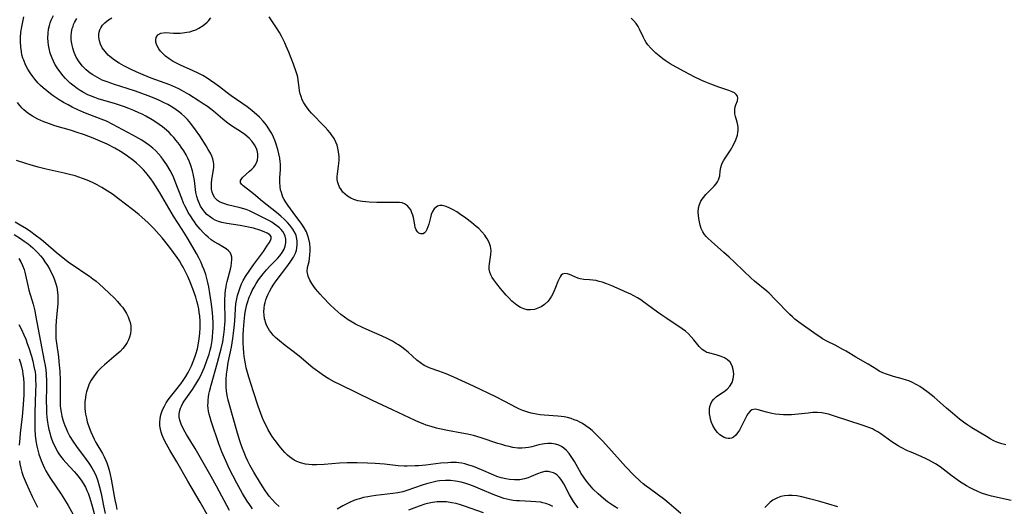
# Model space of a CAD drawing. Units: inches. Extents: x 2135009 to 2140478, y 187261 to 192713.
# Drawn here: x 2135880 to 2136050, y 188157 to 188241 of the extents above; entities that cross this region are included whole.
import ezdxf

# ---------------------------------------------------------------- set-up
doc = ezdxf.new("R2010")
doc.units = ezdxf.units.IN
doc.header["$MEASUREMENT"] = 0
doc.layers.add('c_20_T14S_R21E', color=5, linetype='Continuous')

msp = doc.modelspace()

# ---------------------------------------------------------------- linework, layer by layer
at = {"layer": 'c_20_T14S_R21E'}
for points in [[(2135920.36, 188157.02, 988), (2135919.89, 188157.66, 988), (2135919.44, 188158.32, 988), (2135918.64, 188159.6, 988), (2135917.64, 188161.4, 988), (2135916.95, 188162.72, 988), (2135916.34, 188163.93, 988), (2135915.97, 188164.71, 988), (2135915.51, 188165.74, 988), (2135915.07, 188166.81, 988), (2135914.56, 188168.15, 988), (2135913.27, 188172.03, 988), (2135913.08, 188172.65, 988), (2135912.91, 188173.25, 988), (2135912.8, 188173.75, 988), (2135912.73, 188174.24, 988), (2135912.7, 188174.74, 988), (2135912.71, 188175.25, 988), (2135912.74, 188175.71, 988), (2135912.78, 188176.19, 988), (2135912.86, 188176.67, 988), (2135912.95, 188177.16, 988), (2135913.22, 188178.24, 988), (2135914.36, 188182.14, 988), (2135914.81, 188183.83, 988), (2135914.97, 188184.48, 988), (2135915.23, 188185.65, 988), (2135915.44, 188186.95, 988), (2135915.55, 188187.86, 988), (2135915.61, 188188.78, 988), (2135915.63, 188189.19, 988), (2135915.63, 188189.72, 988), (2135915.58, 188192.24, 988), (2135915.59, 188192.84, 988), (2135915.66, 188193.94, 988), (2135915.72, 188194.53, 988), (2135915.8, 188195.11, 988), (2135915.89, 188195.59, 988), (2135916, 188196.06, 988), (2135916.56, 188198.13, 988), (2135916.69, 188198.68, 988), (2135916.77, 188199.27, 988), (2135916.81, 188199.82, 988), (2135916.78, 188200.24, 988), (2135916.69, 188200.63, 988), (2135916.51, 188200.99, 988), (2135916.25, 188201.31, 988), (2135915.84, 188201.65, 988), (2135915.28, 188202.01, 988), (2135914.49, 188202.44, 988), (2135913.79, 188202.86, 988), (2135913.27, 188203.22, 988), (2135912.75, 188203.64, 988), (2135912.34, 188204.02, 988), (2135911.93, 188204.42, 988), (2135911.35, 188205.05, 988), (2135910.69, 188205.84, 988), (2135910.38, 188206.26, 988), (2135910.08, 188206.68, 988), (2135909.67, 188207.3, 988), (2135909.31, 188207.9, 988), (2135908.98, 188208.52, 988), (2135908.74, 188209.01, 988), (2135908.5, 188209.51, 988), (2135908.18, 188210.28, 988), (2135907.07, 188213.22, 988), (2135906.81, 188213.85, 988), (2135906.52, 188214.47, 988), (2135906.2, 188215.08, 988), (2135905.63, 188216.05, 988), (2135905.07, 188216.87, 988), (2135904.64, 188217.44, 988), (2135904.17, 188217.98, 988), (2135903.72, 188218.45, 988), (2135903.2, 188218.92, 988), (2135902.66, 188219.37, 988), (2135902.1, 188219.79, 988), (2135901.35, 188220.29, 988), (2135900.82, 188220.62, 988), (2135899.81, 188221.18, 988), (2135896.35, 188223.01, 988), (2135895.25, 188223.55, 988), (2135894.34, 188223.93, 988), (2135892.4, 188224.65, 988), (2135891.36, 188225.07, 988), (2135890.32, 188225.52, 988), (2135889.38, 188225.97, 988), (2135888.64, 188226.35, 988), (2135887.88, 188226.77, 988), (2135887.1, 188227.25, 988), (2135886.06, 188227.94, 988), (2135885.61, 188228.27, 988), (2135884.98, 188228.76, 988), (2135884.39, 188229.27, 988), (2135883.92, 188229.71, 988), (2135883.47, 188230.17, 988), (2135882.94, 188230.78, 988), (2135882.57, 188231.26, 988), (2135882.14, 188231.87, 988), (2135881.74, 188232.5, 988), (2135881.35, 188233.25, 988), (2135881.02, 188234.03, 988), (2135880.88, 188234.42, 988), (2135880.73, 188234.97, 988), (2135880.62, 188235.52, 988), (2135880.51, 188236.31, 988), (2135880.46, 188237.27, 988), (2135880.47, 188237.9, 988), (2135880.55, 188238.85, 988), (2135880.68, 188239.79, 988), (2135880.85, 188240.64, 988), (2135881.06, 188241.48, 988)], [(2135924.96, 188157.38, 990), (2135924.3, 188157.99, 990), (2135923.75, 188158.57, 990), (2135923.23, 188159.19, 990), (2135922.94, 188159.55, 990), (2135922.52, 188160.13, 990), (2135922.1, 188160.76, 990), (2135921.7, 188161.4, 990), (2135920.58, 188163.3, 990), (2135919.91, 188164.51, 990), (2135919.56, 188165.2, 990), (2135919.21, 188165.95, 990), (2135918.92, 188166.65, 990), (2135918.65, 188167.35, 990), (2135918.37, 188168.16, 990), (2135918.14, 188168.85, 990), (2135917.68, 188170.38, 990), (2135916.4, 188174.85, 990), (2135916.19, 188175.66, 990), (2135916.02, 188176.47, 990), (2135915.91, 188177.21, 990), (2135915.84, 188177.97, 990), (2135915.82, 188178.59, 990), (2135915.82, 188179.21, 990), (2135915.89, 188180.13, 990), (2135915.97, 188180.79, 990), (2135916.19, 188182.1, 990), (2135916.73, 188184.77, 990), (2135916.97, 188186.22, 990), (2135917.09, 188187.16, 990), (2135917.2, 188188.14, 990), (2135917.29, 188189.2, 990), (2135917.43, 188191.37, 990), (2135917.51, 188192.18, 990), (2135917.64, 188193.04, 990), (2135917.77, 188193.61, 990), (2135917.92, 188194.17, 990), (2135918.22, 188195.03, 990), (2135918.48, 188195.62, 990), (2135918.77, 188196.19, 990), (2135919.17, 188196.87, 990), (2135919.88, 188197.96, 990), (2135920.55, 188198.92, 990), (2135922.25, 188201.21, 990), (2135922.84, 188202.08, 990), (2135923.22, 188202.68, 990), (2135923.43, 188203.07, 990), (2135923.55, 188203.41, 990), (2135923.54, 188203.74, 990), (2135923.32, 188204.06, 990), (2135922.9, 188204.33, 990), (2135922.35, 188204.58, 990), (2135921.64, 188204.83, 990), (2135920.51, 188205.17, 990), (2135919.4, 188205.44, 990), (2135918.23, 188205.65, 990), (2135915.95, 188206, 990), (2135915.08, 188206.18, 990), (2135914.49, 188206.35, 990), (2135913.93, 188206.58, 990), (2135913.52, 188206.8, 990), (2135913.13, 188207.06, 990), (2135912.53, 188207.57, 990), (2135912.16, 188207.96, 990), (2135911.83, 188208.38, 990), (2135911.43, 188209, 990), (2135911.1, 188209.66, 990), (2135910.94, 188210.08, 990), (2135910.77, 188210.64, 990), (2135910.63, 188211.32, 990), (2135910.36, 188213.38, 990), (2135910.23, 188214.23, 990), (2135910.05, 188215.07, 990), (2135909.78, 188215.97, 990), (2135909.53, 188216.59, 990), (2135909.24, 188217.19, 990), (2135908.93, 188217.79, 990), (2135908.53, 188218.46, 990), (2135908.11, 188219.11, 990), (2135907.78, 188219.58, 990), (2135907.25, 188220.28, 990), (2135906.85, 188220.74, 990), (2135906.44, 188221.18, 990), (2135906.01, 188221.61, 990), (2135905.55, 188222.03, 990), (2135904.89, 188222.58, 990), (2135904.31, 188223.02, 990), (2135903.73, 188223.42, 990), (2135903.13, 188223.8, 990), (2135902.04, 188224.41, 990), (2135901.38, 188224.75, 990), (2135900.79, 188225.03, 990), (2135899.94, 188225.41, 990), (2135899.08, 188225.75, 990), (2135898.34, 188226.03, 990), (2135896.8, 188226.53, 990), (2135893.81, 188227.42, 990), (2135893.24, 188227.61, 990), (2135892.49, 188227.9, 990), (2135892.02, 188228.11, 990), (2135891.28, 188228.49, 990), (2135890.73, 188228.82, 990), (2135890.21, 188229.17, 990), (2135889.44, 188229.75, 990), (2135889, 188230.11, 990), (2135888.59, 188230.5, 990), (2135888.19, 188230.91, 990), (2135887.81, 188231.34, 990), (2135887.22, 188232.09, 990), (2135886.79, 188232.73, 990), (2135886.39, 188233.39, 990), (2135886.13, 188233.88, 990), (2135885.91, 188234.37, 990), (2135885.58, 188235.26, 990), (2135885.38, 188236.04, 990), (2135885.28, 188236.61, 990), (2135885.21, 188237.19, 990), (2135885.18, 188237.85, 990), (2135885.21, 188238.69, 990), (2135885.29, 188239.35, 990), (2135885.43, 188239.99, 990), (2135885.58, 188240.47, 990), (2135885.76, 188240.94, 990), (2135886.15, 188241.7, 990)], [(2135976.35, 188157.14, 992), (2135975.91, 188157.7, 992), (2135975.51, 188158.28, 992), (2135975.16, 188158.83, 992), (2135974.84, 188159.39, 992), (2135973.86, 188161.28, 992), (2135973.56, 188161.77, 992), (2135973.37, 188162.06, 992), (2135973.06, 188162.44, 992), (2135972.72, 188162.77, 992), (2135972.41, 188162.99, 992), (2135972.08, 188163.17, 992), (2135971.65, 188163.31, 992), (2135971.21, 188163.39, 992), (2135970.58, 188163.38, 992), (2135969.96, 188163.25, 992), (2135969.34, 188163.02, 992), (2135968.23, 188162.54, 992), (2135967.71, 188162.33, 992), (2135967.13, 188162.15, 992), (2135966.32, 188162, 992), (2135965.85, 188161.95, 992), (2135965.38, 188161.95, 992), (2135964.51, 188162.01, 992), (2135963.89, 188162.12, 992), (2135963.12, 188162.32, 992), (2135962.35, 188162.57, 992), (2135961.85, 188162.76, 992), (2135959.72, 188163.69, 992), (2135959.04, 188163.98, 992), (2135958.36, 188164.24, 992), (2135957.39, 188164.55, 992), (2135956.84, 188164.7, 992), (2135956.32, 188164.81, 992), (2135955.8, 188164.89, 992), (2135955.4, 188164.93, 992), (2135954.98, 188164.95, 992), (2135954.46, 188164.95, 992), (2135953.92, 188164.92, 992), (2135952.74, 188164.82, 992), (2135950.15, 188164.52, 992), (2135948.88, 188164.39, 992), (2135948.33, 188164.35, 992), (2135946.96, 188164.31, 992), (2135946.43, 188164.31, 992), (2135945.38, 188164.38, 992), (2135943.02, 188164.64, 992), (2135941.43, 188164.77, 992), (2135940.12, 188164.84, 992), (2135938.35, 188164.91, 992), (2135937.51, 188164.92, 992), (2135936.61, 188164.89, 992), (2135935.29, 188164.81, 992), (2135932.66, 188164.6, 992), (2135931.37, 188164.54, 992), (2135930.62, 188164.55, 992), (2135930.04, 188164.59, 992), (2135929.47, 188164.67, 992), (2135928.61, 188164.87, 992), (2135927.97, 188165.12, 992), (2135927.52, 188165.36, 992), (2135927.1, 188165.63, 992), (2135926.73, 188165.91, 992), (2135926.37, 188166.21, 992), (2135925.93, 188166.64, 992), (2135925.51, 188167.1, 992), (2135924.98, 188167.75, 992), (2135924.25, 188168.74, 992), (2135923.76, 188169.44, 992), (2135923.4, 188170.01, 992), (2135923.05, 188170.58, 992), (2135922.73, 188171.17, 992), (2135922.32, 188172.03, 992), (2135922.02, 188172.76, 992), (2135921.34, 188174.63, 992), (2135920.52, 188177.09, 992), (2135919.74, 188179.59, 992), (2135919.29, 188181.22, 992), (2135919.14, 188181.87, 992), (2135919.01, 188182.52, 992), (2135918.91, 188183.22, 992), (2135918.85, 188183.79, 992), (2135918.79, 188184.62, 992), (2135918.75, 188185.45, 992), (2135918.76, 188186.82, 992), (2135918.8, 188187.78, 992), (2135918.91, 188189.18, 992), (2135919.05, 188190.32, 992), (2135919.16, 188191.03, 992), (2135919.39, 188192.1, 992), (2135919.49, 188192.45, 992), (2135919.8, 188193.36, 992), (2135920.04, 188193.93, 992), (2135920.31, 188194.49, 992), (2135920.62, 188195.06, 992), (2135921, 188195.7, 992), (2135921.41, 188196.32, 992), (2135921.79, 188196.86, 992), (2135922.19, 188197.38, 992), (2135922.73, 188198.02, 992), (2135923.35, 188198.68, 992), (2135924.62, 188199.96, 992), (2135925.03, 188200.42, 992), (2135925.46, 188200.99, 992), (2135925.79, 188201.59, 992), (2135925.98, 188202.13, 992), (2135926.08, 188202.68, 992), (2135926.08, 188203.31, 992), (2135925.96, 188203.85, 992), (2135925.79, 188204.25, 992), (2135925.55, 188204.62, 992), (2135925.28, 188204.95, 992), (2135924.97, 188205.26, 992), (2135924.56, 188205.59, 992), (2135924.12, 188205.91, 992), (2135923.65, 188206.2, 992), (2135923.16, 188206.49, 992), (2135921.8, 188207.22, 992), (2135920.43, 188207.89, 992), (2135919.84, 188208.15, 992), (2135919.24, 188208.38, 992), (2135918.25, 188208.68, 992), (2135916.08, 188209.21, 992), (2135915.62, 188209.35, 992), (2135915.07, 188209.55, 992), (2135914.67, 188209.74, 992), (2135914.31, 188209.97, 992), (2135913.88, 188210.4, 992), (2135913.63, 188210.8, 992), (2135913.42, 188211.36, 992), (2135913.32, 188211.9, 992), (2135913.29, 188212.46, 992), (2135913.31, 188213.05, 992), (2135913.43, 188213.89, 992), (2135913.66, 188215.19, 992), (2135913.72, 188215.66, 992), (2135913.72, 188216.13, 992), (2135913.66, 188216.61, 992), (2135913.53, 188217.09, 992), (2135913.34, 188217.58, 992), (2135913.11, 188218.06, 992), (2135912.74, 188218.73, 992), (2135912.37, 188219.36, 992), (2135911.29, 188221.08, 992), (2135910.58, 188222.11, 992), (2135909.78, 188223.15, 992), (2135909.16, 188223.85, 992), (2135908.66, 188224.36, 992), (2135908.12, 188224.85, 992), (2135907.62, 188225.25, 992), (2135907.24, 188225.53, 992), (2135906.63, 188225.93, 992), (2135905.78, 188226.43, 992), (2135905.08, 188226.79, 992), (2135904.37, 188227.13, 992), (2135903.71, 188227.41, 992), (2135902.41, 188227.93, 992), (2135900.25, 188228.71, 992), (2135898.79, 188229.21, 992), (2135896.63, 188229.87, 992), (2135895.37, 188230.3, 992), (2135894.53, 188230.64, 992), (2135893.68, 188231.06, 992), (2135892.89, 188231.54, 992), (2135892.47, 188231.83, 992), (2135891.77, 188232.41, 992), (2135891.13, 188233.04, 992), (2135890.55, 188233.74, 992), (2135890.02, 188234.58, 992), (2135889.68, 188235.35, 992), (2135889.44, 188236.11, 992), (2135889.28, 188236.9, 992), (2135889.21, 188237.56, 992), (2135889.21, 188238.2, 992), (2135889.26, 188238.84, 992), (2135889.38, 188239.46, 992), (2135889.5, 188239.86, 992), (2135889.61, 188240.16, 992), (2135889.78, 188240.54, 992), (2135890.16, 188241.18, 992)], [(2135983.13, 188157.03, 994), (2135982.43, 188157.48, 994), (2135981.39, 188158.22, 994), (2135980.68, 188158.78, 994), (2135979.76, 188159.57, 994), (2135978.93, 188160.39, 994), (2135978.31, 188161.06, 994), (2135977.74, 188161.76, 994), (2135977.22, 188162.48, 994), (2135976.83, 188163.08, 994), (2135975.68, 188165.11, 994), (2135975.15, 188165.99, 994), (2135974.76, 188166.52, 994), (2135974.34, 188167, 994), (2135973.88, 188167.42, 994), (2135973.44, 188167.72, 994), (2135972.99, 188167.94, 994), (2135972.42, 188168.11, 994), (2135971.77, 188168.2, 994), (2135971.09, 188168.2, 994), (2135970.55, 188168.16, 994), (2135970.18, 188168.1, 994), (2135969.57, 188167.97, 994), (2135968.37, 188167.66, 994), (2135967.82, 188167.54, 994), (2135967.27, 188167.45, 994), (2135966.62, 188167.41, 994), (2135965.95, 188167.44, 994), (2135965.12, 188167.55, 994), (2135964.46, 188167.68, 994), (2135963.87, 188167.83, 994), (2135963.2, 188168.02, 994), (2135962.52, 188168.23, 994), (2135959.63, 188169.19, 994), (2135958.33, 188169.57, 994), (2135957.29, 188169.82, 994), (2135956.34, 188170.01, 994), (2135953.89, 188170.45, 994), (2135952.48, 188170.74, 994), (2135951.96, 188170.87, 994), (2135951.09, 188171.11, 994), (2135950.23, 188171.39, 994), (2135949.68, 188171.59, 994), (2135948.92, 188171.9, 994), (2135948.3, 188172.17, 994), (2135944.41, 188174.01, 994), (2135940.98, 188175.57, 994), (2135935.48, 188178.27, 994), (2135934.4, 188178.83, 994), (2135933.47, 188179.34, 994), (2135932.9, 188179.68, 994), (2135932.35, 188180.04, 994), (2135931.5, 188180.64, 994), (2135930.75, 188181.23, 994), (2135928.39, 188183.21, 994), (2135927.36, 188184.01, 994), (2135925.97, 188185.04, 994), (2135924.97, 188185.82, 994), (2135924.28, 188186.44, 994), (2135923.89, 188186.84, 994), (2135923.54, 188187.26, 994), (2135923.27, 188187.62, 994), (2135923.03, 188188.01, 994), (2135922.78, 188188.52, 994), (2135922.59, 188189.05, 994), (2135922.51, 188189.34, 994), (2135922.44, 188189.63, 994), (2135922.35, 188190.24, 994), (2135922.32, 188190.85, 994), (2135922.34, 188191.46, 994), (2135922.42, 188192.01, 994), (2135922.52, 188192.43, 994), (2135922.66, 188192.9, 994), (2135922.83, 188193.36, 994), (2135923.04, 188193.85, 994), (2135923.29, 188194.34, 994), (2135923.64, 188194.97, 994), (2135924.03, 188195.58, 994), (2135924.44, 188196.17, 994), (2135926.43, 188198.81, 994), (2135926.94, 188199.52, 994), (2135927.37, 188200.22, 994), (2135927.72, 188200.93, 994), (2135927.9, 188201.44, 994), (2135927.97, 188201.75, 994), (2135928.05, 188202.38, 994), (2135928.03, 188203.01, 994), (2135927.92, 188203.63, 994), (2135927.84, 188203.92, 994), (2135927.68, 188204.31, 994), (2135927.29, 188205.02, 994), (2135926.79, 188205.7, 994), (2135926.35, 188206.18, 994), (2135925.88, 188206.66, 994), (2135925.22, 188207.26, 994), (2135924.48, 188207.88, 994), (2135922.07, 188209.8, 994), (2135920.54, 188211.07, 994), (2135920.01, 188211.5, 994), (2135918.76, 188212.45, 994), (2135918.49, 188212.7, 994), (2135918.28, 188213.01, 994), (2135918.28, 188213.4, 994), (2135918.61, 188213.87, 994), (2135919.86, 188214.97, 994), (2135920.22, 188215.32, 994), (2135920.56, 188215.7, 994), (2135920.85, 188216.1, 994), (2135921.11, 188216.59, 994), (2135921.21, 188216.9, 994), (2135921.29, 188217.43, 994), (2135921.27, 188217.97, 994), (2135921.15, 188218.51, 994), (2135921.03, 188218.86, 994), (2135920.72, 188219.48, 994), (2135920.3, 188220.07, 994), (2135919.77, 188220.66, 994), (2135919.06, 188221.28, 994), (2135918.3, 188221.8, 994), (2135916.92, 188222.66, 994), (2135916.33, 188223.08, 994), (2135915.89, 188223.42, 994), (2135915.24, 188223.94, 994), (2135913.62, 188225.31, 994), (2135912.6, 188226.07, 994), (2135911.89, 188226.56, 994), (2135911.19, 188227.02, 994), (2135909.38, 188228.15, 994), (2135908.21, 188228.84, 994), (2135907.7, 188229.11, 994), (2135907.19, 188229.36, 994), (2135906.68, 188229.58, 994), (2135906.17, 188229.79, 994), (2135902.93, 188230.98, 994), (2135901.58, 188231.53, 994), (2135900.38, 188232.05, 994), (2135899.51, 188232.46, 994), (2135898.25, 188233.08, 994), (2135897.44, 188233.53, 994), (2135896.64, 188234.03, 994), (2135895.82, 188234.67, 994), (2135895.56, 188234.91, 994), (2135895, 188235.53, 994), (2135894.53, 188236.19, 994), (2135894.23, 188236.77, 994), (2135894.03, 188237.35, 994), (2135893.94, 188237.99, 994), (2135893.95, 188238.43, 994), (2135894.02, 188238.86, 994), (2135894.13, 188239.25, 994), (2135894.3, 188239.62, 994), (2135894.59, 188240.06, 994), (2135894.97, 188240.47, 994), (2135895.62, 188240.99, 994), (2135896.15, 188241.31, 994)], [(2135993.97, 188156.19, 996), (2135991.95, 188157.92, 996), (2135991.22, 188158.51, 996), (2135988.57, 188160.46, 996), (2135988.04, 188160.88, 996), (2135987.52, 188161.31, 996), (2135987, 188161.77, 996), (2135985.97, 188162.74, 996), (2135984.48, 188164.25, 996), (2135983.54, 188165.27, 996), (2135980.57, 188168.6, 996), (2135979.77, 188169.44, 996), (2135979.33, 188169.88, 996), (2135978.72, 188170.44, 996), (2135978.2, 188170.86, 996), (2135977.64, 188171.27, 996), (2135977.06, 188171.63, 996), (2135976.64, 188171.87, 996), (2135976.19, 188172.08, 996), (2135975.66, 188172.3, 996), (2135975.1, 188172.49, 996), (2135974.48, 188172.65, 996), (2135973.93, 188172.77, 996), (2135973.38, 188172.85, 996), (2135972.86, 188172.92, 996), (2135970.47, 188173.1, 996), (2135969.82, 188173.16, 996), (2135969.17, 188173.24, 996), (2135968.25, 188173.42, 996), (2135967.65, 188173.58, 996), (2135966.81, 188173.88, 996), (2135966.24, 188174.13, 996), (2135965.67, 188174.4, 996), (2135963.71, 188175.45, 996), (2135962.18, 188176.21, 996), (2135958.31, 188178.05, 996), (2135954.94, 188179.6, 996), (2135953.64, 188180.17, 996), (2135953, 188180.43, 996), (2135952.39, 188180.66, 996), (2135950.91, 188181.17, 996), (2135950.27, 188181.43, 996), (2135949.88, 188181.63, 996), (2135949.22, 188182.05, 996), (2135948.59, 188182.55, 996), (2135947.09, 188183.9, 996), (2135946.56, 188184.34, 996), (2135946.01, 188184.77, 996), (2135945.43, 188185.16, 996), (2135944.93, 188185.47, 996), (2135944.41, 188185.77, 996), (2135943.52, 188186.22, 996), (2135942.65, 188186.62, 996), (2135940.38, 188187.61, 996), (2135939.28, 188188.12, 996), (2135938.05, 188188.73, 996), (2135937.5, 188189.04, 996), (2135936.79, 188189.47, 996), (2135936.14, 188189.91, 996), (2135935.51, 188190.38, 996), (2135935, 188190.81, 996), (2135934.5, 188191.26, 996), (2135933.62, 188192.11, 996), (2135932.5, 188193.27, 996), (2135931.97, 188193.85, 996), (2135931.2, 188194.77, 996), (2135930.91, 188195.16, 996), (2135930.53, 188195.72, 996), (2135930.21, 188196.28, 996), (2135929.92, 188196.97, 996), (2135929.77, 188197.78, 996), (2135929.82, 188198.42, 996), (2135930.07, 188199.46, 996), (2135930.16, 188200.01, 996), (2135930.23, 188200.59, 996), (2135930.27, 188201.33, 996), (2135930.27, 188201.77, 996), (2135930.2, 188202.54, 996), (2135930.06, 188203.3, 996), (2135929.89, 188203.89, 996), (2135929.61, 188204.58, 996), (2135929.26, 188205.24, 996), (2135928.83, 188205.89, 996), (2135927.35, 188207.87, 996), (2135926.41, 188209.16, 996), (2135925.98, 188209.82, 996), (2135925.8, 188210.12, 996), (2135925.59, 188210.54, 996), (2135925.31, 188211.31, 996), (2135925.19, 188211.79, 996), (2135925.11, 188212.28, 996), (2135925.04, 188213.12, 996), (2135925.06, 188213.88, 996), (2135925.15, 188215.19, 996), (2135925.16, 188215.84, 996), (2135925.15, 188216.24, 996), (2135925.13, 188216.59, 996), (2135925.04, 188217.23, 996), (2135924.9, 188217.95, 996), (2135924.72, 188218.68, 996), (2135924.42, 188219.65, 996), (2135924.25, 188220.12, 996), (2135923.95, 188220.85, 996), (2135923.66, 188221.43, 996), (2135923.35, 188221.99, 996), (2135922.88, 188222.71, 996), (2135922.54, 188223.17, 996), (2135922.17, 188223.6, 996), (2135921.54, 188224.26, 996), (2135921.08, 188224.68, 996), (2135920.61, 188225.08, 996), (2135919.94, 188225.62, 996), (2135919.41, 188226.01, 996), (2135916.68, 188227.93, 996), (2135915.97, 188228.46, 996), (2135914.66, 188229.49, 996), (2135913.9, 188230.05, 996), (2135913.13, 188230.58, 996), (2135912.54, 188230.96, 996), (2135911.79, 188231.39, 996), (2135911.02, 188231.79, 996), (2135910.18, 188232.19, 996), (2135907.98, 188233.17, 996), (2135907.38, 188233.46, 996), (2135906.69, 188233.83, 996), (2135906.02, 188234.25, 996), (2135905.42, 188234.71, 996), (2135905.03, 188235.08, 996), (2135904.55, 188235.62, 996), (2135904.26, 188235.99, 996), (2135904.03, 188236.37, 996), (2135903.84, 188236.77, 996), (2135903.73, 188237.15, 996), (2135903.72, 188237.57, 996), (2135903.81, 188237.95, 996), (2135904.09, 188238.39, 996), (2135904.62, 188238.71, 996), (2135905.44, 188238.81, 996), (2135906.77, 188238.71, 996), (2135907.41, 188238.69, 996), (2135907.89, 188238.7, 996), (2135908.38, 188238.73, 996), (2135909.07, 188238.83, 996), (2135909.56, 188238.93, 996), (2135910.04, 188239.07, 996), (2135910.59, 188239.28, 996), (2135911.12, 188239.54, 996), (2135911.87, 188240.02, 996), (2135912.54, 188240.6, 996), (2135912.77, 188240.83, 996), (2135913.19, 188241.33, 996)], [(2135999.09, 188172.38, 998), (2135998.99, 188172.81, 998), (2135998.92, 188173.28, 998), (2135998.89, 188173.73, 998), (2135998.91, 188174.17, 998), (2135998.98, 188174.59, 998), (2135999.11, 188175.04, 998), (2135999.31, 188175.45, 998), (2135999.64, 188175.85, 998), (2136000.06, 188176.2, 998), (2136000.64, 188176.62, 998), (2136001.42, 188177.15, 998), (2136001.94, 188177.55, 998), (2136002.42, 188178.05, 998), (2136002.8, 188178.7, 998), (2136002.99, 188179.33, 998), (2136003.08, 188180.13, 998), (2136003, 188180.95, 998), (2136002.81, 188181.58, 998), (2136002.46, 188182.18, 998), (2136002.01, 188182.6, 998), (2136001.49, 188182.91, 998), (2136000.92, 188183.16, 998), (2136000.55, 188183.29, 998), (2136000.04, 188183.44, 998), (2135998.75, 188183.77, 998), (2135998.46, 188183.87, 998), (2135998.09, 188184.06, 998), (2135997.67, 188184.37, 998), (2135997.15, 188184.89, 998), (2135996.21, 188186.04, 998), (2135995.77, 188186.55, 998), (2135995.27, 188187.04, 998), (2135994.75, 188187.49, 998), (2135994.18, 188187.92, 998), (2135991.56, 188189.66, 998), (2135990.73, 188190.23, 998), (2135989.97, 188190.78, 998), (2135988.27, 188192.05, 998), (2135987.63, 188192.5, 998), (2135987.08, 188192.86, 998), (2135986.51, 188193.21, 998), (2135985.89, 188193.56, 998), (2135985.26, 188193.89, 998), (2135984.81, 188194.1, 998), (2135983.53, 188194.66, 998), (2135982.1, 188195.27, 998), (2135981.27, 188195.61, 998), (2135980.45, 188195.9, 998), (2135979.94, 188196.06, 998), (2135979.43, 188196.18, 998), (2135978.84, 188196.28, 998), (2135978.27, 188196.33, 998), (2135977.29, 188196.39, 998), (2135976.68, 188196.47, 998), (2135976.29, 188196.59, 998), (2135975.76, 188196.83, 998), (2135975.25, 188197.08, 998), (2135974.86, 188197.25, 998), (2135974.48, 188197.36, 998), (2135974.01, 188197.4, 998), (2135973.65, 188197.3, 998), (2135973.41, 188197.11, 998), (2135973.23, 188196.86, 998), (2135973.04, 188196.49, 998), (2135972.85, 188196.06, 998), (2135972.45, 188195, 998), (2135972.15, 188194.3, 998), (2135971.95, 188193.9, 998), (2135971.74, 188193.51, 998), (2135971.44, 188193.05, 998), (2135971.1, 188192.61, 998), (2135970.57, 188192.09, 998), (2135969.98, 188191.69, 998), (2135969.42, 188191.43, 998), (2135968.82, 188191.25, 998), (2135968.14, 188191.16, 998), (2135967.56, 188191.19, 998), (2135966.99, 188191.33, 998), (2135966.44, 188191.56, 998), (2135965.81, 188191.95, 998), (2135965.21, 188192.43, 998), (2135964.94, 188192.68, 998), (2135964.38, 188193.26, 998), (2135963.98, 188193.71, 998), (2135962.99, 188194.86, 998), (2135962.35, 188195.65, 998), (2135961.84, 188196.31, 998), (2135961.54, 188196.75, 998), (2135961.31, 188197.19, 998), (2135961.13, 188197.66, 998), (2135961.04, 188198.15, 998), (2135961.02, 188198.62, 998), (2135961.06, 188199.08, 998), (2135961.34, 188200.68, 998), (2135961.35, 188201.35, 998), (2135961.24, 188202.05, 998), (2135961.02, 188202.71, 998), (2135960.69, 188203.36, 998), (2135960.48, 188203.69, 998), (2135960.27, 188203.99, 998), (2135959.78, 188204.57, 998), (2135959.23, 188205.12, 998), (2135958.82, 188205.48, 998), (2135957.97, 188206.16, 998), (2135957.01, 188206.89, 998), (2135955.94, 188207.66, 998), (2135955.45, 188207.98, 998), (2135954.85, 188208.33, 998), (2135954.26, 188208.64, 998), (2135953.66, 188208.92, 998), (2135952.97, 188209.1, 998), (2135952.54, 188209.1, 998), (2135952.16, 188208.99, 998), (2135951.91, 188208.83, 998), (2135951.6, 188208.52, 998), (2135951.31, 188208.06, 998), (2135951.08, 188207.52, 998), (2135950.93, 188207.03, 998), (2135950.65, 188205.91, 998), (2135950.51, 188205.41, 998), (2135950.34, 188204.96, 998), (2135950.15, 188204.63, 998), (2135949.93, 188204.38, 998), (2135949.68, 188204.23, 998), (2135949.3, 188204.2, 998), (2135948.97, 188204.33, 998), (2135948.69, 188204.57, 998), (2135948.47, 188204.91, 998), (2135948.33, 188205.31, 998), (2135948.23, 188205.76, 998), (2135948.01, 188207.03, 998), (2135947.9, 188207.44, 998), (2135947.76, 188207.84, 998), (2135947.54, 188208.33, 998), (2135947.28, 188208.71, 998), (2135946.98, 188209.04, 998), (2135946.5, 188209.36, 998), (2135946.1, 188209.53, 998), (2135945.64, 188209.61, 998), (2135945.28, 188209.63, 998), (2135943.23, 188209.58, 998), (2135941.7, 188209.6, 998), (2135940.43, 188209.67, 998), (2135939.28, 188209.77, 998), (2135938.47, 188209.9, 998), (2135937.75, 188210.11, 998), (2135937.27, 188210.32, 998), (2135936.67, 188210.69, 998), (2135936.27, 188211.03, 998), (2135935.9, 188211.4, 998), (2135935.58, 188211.81, 998), (2135935.31, 188212.24, 998), (2135935.05, 188212.85, 998), (2135934.97, 188213.22, 998), (2135934.92, 188213.61, 998), (2135934.92, 188214.07, 998), (2135934.95, 188214.53, 998), (2135935.14, 188215.83, 998), (2135935.19, 188216.29, 998), (2135935.23, 188216.89, 998), (2135935.22, 188217.5, 998), (2135935.15, 188218.3, 998), (2135935.03, 188218.91, 998), (2135934.89, 188219.43, 998), (2135934.7, 188219.94, 998), (2135934.36, 188220.6, 998), (2135933.94, 188221.24, 998), (2135933.69, 188221.56, 998), (2135933.28, 188222.05, 998), (2135932.82, 188222.56, 998), (2135932.34, 188223.06, 998), (2135930.87, 188224.52, 998), (2135930.47, 188224.95, 998), (2135930.1, 188225.38, 998), (2135929.61, 188226.03, 998), (2135929.17, 188226.72, 998), (2135928.91, 188227.26, 998), (2135928.69, 188227.82, 998), (2135928.55, 188228.26, 998), (2135928.44, 188228.8, 998), (2135928.36, 188229.33, 998), (2135928.2, 188230.64, 998), (2135928.12, 188231.11, 998), (2135928.03, 188231.52, 998), (2135927.86, 188232.07, 998), (2135927.4, 188233.35, 998), (2135926.58, 188235.45, 998), (2135926.16, 188236.48, 998), (2135925.91, 188237.02, 998), (2135925.63, 188237.6, 998), (2135925.31, 188238.2, 998), (2135924.97, 188238.79, 998), (2135924.58, 188239.43, 998), (2135923.24, 188241.52, 998)], [(2136049.86, 188167.96, 1000), (2136049.15, 188168.15, 1000), (2136048.64, 188168.33, 1000), (2136048.3, 188168.46, 1000), (2136047.8, 188168.69, 1000), (2136047.16, 188169.03, 1000), (2136046.53, 188169.4, 1000), (2136044.01, 188170.93, 1000), (2136043.29, 188171.39, 1000), (2136042.59, 188171.87, 1000), (2136041.89, 188172.4, 1000), (2136040.67, 188173.4, 1000), (2136039.63, 188174.29, 1000), (2136038.03, 188175.74, 1000), (2136037.52, 188176.15, 1000), (2136036.47, 188176.97, 1000), (2136035.62, 188177.6, 1000), (2136035.07, 188177.98, 1000), (2136034.68, 188178.22, 1000), (2136034.44, 188178.37, 1000), (2136033.82, 188178.69, 1000), (2136033.19, 188178.96, 1000), (2136032.76, 188179.1, 1000), (2136032.03, 188179.32, 1000), (2136030.54, 188179.71, 1000), (2136030.01, 188179.87, 1000), (2136029.34, 188180.1, 1000), (2136028.68, 188180.36, 1000), (2136028.06, 188180.66, 1000), (2136027.64, 188180.9, 1000), (2136026.2, 188181.86, 1000), (2136024.07, 188183.04, 1000), (2136022.37, 188184.07, 1000), (2136021.83, 188184.38, 1000), (2136020.51, 188185.08, 1000), (2136019.19, 188185.74, 1000), (2136018.35, 188186.2, 1000), (2136017.85, 188186.52, 1000), (2136017.23, 188186.94, 1000), (2136014.24, 188189.07, 1000), (2136013.57, 188189.59, 1000), (2136013.17, 188189.94, 1000), (2136012.72, 188190.37, 1000), (2136010.21, 188192.97, 1000), (2136009.15, 188194.02, 1000), (2136008.74, 188194.38, 1000), (2136006.62, 188196.1, 1000), (2136005.99, 188196.66, 1000), (2136004.78, 188197.79, 1000), (2136003.14, 188199.39, 1000), (2136002.29, 188200.19, 1000), (2136001.39, 188201.02, 1000), (2135999.23, 188202.9, 1000), (2135998.62, 188203.47, 1000), (2135998.32, 188203.79, 1000), (2135998.05, 188204.12, 1000), (2135997.74, 188204.59, 1000), (2135997.47, 188205.14, 1000), (2135997.29, 188205.7, 1000), (2135997.17, 188206.28, 1000), (2135997.09, 188206.85, 1000), (2135996.98, 188207.97, 1000), (2135997.01, 188208.67, 1000), (2135997.16, 188209.26, 1000), (2135997.43, 188209.84, 1000), (2135997.63, 188210.18, 1000), (2135997.85, 188210.48, 1000), (2135998.3, 188211, 1000), (2135999.7, 188212.4, 1000), (2136000.05, 188212.8, 1000), (2136000.28, 188213.13, 1000), (2136000.45, 188213.47, 1000), (2136000.58, 188213.83, 1000), (2136000.66, 188214.2, 1000), (2136000.75, 188215, 1000), (2136000.83, 188215.59, 1000), (2136000.94, 188215.99, 1000), (2136001.09, 188216.37, 1000), (2136001.29, 188216.74, 1000), (2136001.57, 188217.19, 1000), (2136002.08, 188217.92, 1000), (2136002.52, 188218.59, 1000), (2136003.04, 188219.49, 1000), (2136003.45, 188220.37, 1000), (2136003.71, 188221.15, 1000), (2136003.8, 188221.6, 1000), (2136003.84, 188222.05, 1000), (2136003.83, 188222.48, 1000), (2136003.78, 188222.89, 1000), (2136003.68, 188223.38, 1000), (2136003.39, 188224.39, 1000), (2136003.28, 188224.81, 1000), (2136003.23, 188225.22, 1000), (2136003.25, 188225.63, 1000), (2136003.33, 188226.03, 1000), (2136003.43, 188226.36, 1000), (2136003.69, 188227.07, 1000), (2136003.77, 188227.54, 1000), (2136003.71, 188227.85, 1000), (2136003.51, 188228.15, 1000), (2136003.18, 188228.42, 1000), (2136002.81, 188228.61, 1000), (2136002.22, 188228.84, 1000), (2136000.51, 188229.39, 1000), (2135999.11, 188229.91, 1000), (2135998.25, 188230.27, 1000), (2135997.6, 188230.57, 1000), (2135996.27, 188231.21, 1000), (2135993.79, 188232.51, 1000), (2135992.68, 188233.11, 1000), (2135992.16, 188233.42, 1000), (2135991.26, 188234.02, 1000), (2135990.87, 188234.3, 1000), (2135990.26, 188234.78, 1000), (2135989.68, 188235.28, 1000), (2135989.23, 188235.69, 1000), (2135988.81, 188236.12, 1000), (2135988.31, 188236.7, 1000), (2135988.03, 188237.08, 1000), (2135987.78, 188237.47, 1000), (2135987.55, 188237.92, 1000), (2135986.87, 188239.4, 1000), (2135986.65, 188239.81, 1000), (2135986.29, 188240.35, 1000), (2135985.86, 188240.86, 1000), (2135985.42, 188241.29, 1000)], [(2135916.41, 188156.69, 986), (2135914.16, 188160.91, 986), (2135913.25, 188162.54, 986), (2135910.5, 188167.35, 986), (2135909.01, 188169.78, 986), (2135908.56, 188170.54, 986), (2135908.07, 188171.56, 986), (2135907.87, 188172.2, 986), (2135907.77, 188172.76, 986), (2135907.76, 188173.3, 986), (2135907.84, 188173.86, 986), (2135907.96, 188174.26, 986), (2135908.12, 188174.65, 986), (2135908.46, 188175.25, 986), (2135908.87, 188175.86, 986), (2135910.01, 188177.47, 986), (2135910.63, 188178.43, 986), (2135911.13, 188179.26, 986), (2135911.39, 188179.77, 986), (2135911.89, 188180.81, 986), (2135912.12, 188181.35, 986), (2135912.53, 188182.45, 986), (2135912.89, 188183.58, 986), (2135913.07, 188184.22, 986), (2135913.22, 188184.87, 986), (2135913.41, 188185.92, 986), (2135913.49, 188186.53, 986), (2135913.55, 188187.31, 986), (2135913.58, 188188.1, 986), (2135913.57, 188188.88, 986), (2135913.51, 188189.94, 986), (2135913.4, 188191.2, 986), (2135913.23, 188192.55, 986), (2135913.03, 188193.98, 986), (2135912.83, 188195.14, 986), (2135912.68, 188195.84, 986), (2135912.51, 188196.54, 986), (2135912.31, 188197.24, 986), (2135912.04, 188198.03, 986), (2135911.78, 188198.67, 986), (2135911.5, 188199.3, 986), (2135911.11, 188200.08, 986), (2135910.71, 188200.85, 986), (2135910.1, 188201.91, 986), (2135909.1, 188203.61, 986), (2135908.26, 188204.98, 986), (2135906.78, 188207.28, 986), (2135905.95, 188208.62, 986), (2135904.35, 188211.38, 986), (2135903.67, 188212.48, 986), (2135903.27, 188213.09, 986), (2135902.87, 188213.65, 986), (2135902.45, 188214.2, 986), (2135902.03, 188214.73, 986), (2135901.59, 188215.23, 986), (2135900.94, 188215.89, 986), (2135900.44, 188216.34, 986), (2135899.93, 188216.77, 986), (2135898.85, 188217.58, 986), (2135898.3, 188217.97, 986), (2135897.67, 188218.38, 986), (2135896.68, 188218.95, 986), (2135895.39, 188219.6, 986), (2135894.57, 188219.96, 986), (2135892.94, 188220.65, 986), (2135891.5, 188221.21, 986), (2135890.06, 188221.7, 986), (2135889.26, 188221.95, 986), (2135886.37, 188222.8, 986), (2135884.99, 188223.27, 986), (2135884.49, 188223.46, 986), (2135883.96, 188223.69, 986), (2135883.45, 188223.93, 986), (2135882.56, 188224.42, 986), (2135881.76, 188224.95, 986), (2135881.03, 188225.54, 986), (2135880.77, 188225.79, 986), (2135880.34, 188226.27, 986), (2135879.94, 188226.78, 986)], [(2135912.79, 188155.61, 984), (2135911.34, 188158.13, 984), (2135909.22, 188161.74, 984), (2135907.34, 188165.07, 984), (2135906.17, 188167.05, 984), (2135905.56, 188168.12, 984), (2135905.17, 188168.86, 984), (2135904.82, 188169.67, 984), (2135904.64, 188170.17, 984), (2135904.51, 188170.68, 984), (2135904.43, 188171.25, 984), (2135904.42, 188171.83, 984), (2135904.48, 188172.49, 984), (2135904.61, 188173.15, 984), (2135904.82, 188173.8, 984), (2135904.94, 188174.09, 984), (2135905.21, 188174.64, 984), (2135905.53, 188175.19, 984), (2135905.88, 188175.72, 984), (2135906.28, 188176.25, 984), (2135907.19, 188177.39, 984), (2135908.03, 188178.48, 984), (2135908.43, 188179.04, 984), (2135908.87, 188179.7, 984), (2135909.28, 188180.38, 984), (2135909.55, 188180.89, 984), (2135909.88, 188181.58, 984), (2135910.17, 188182.27, 984), (2135910.45, 188183.05, 984), (2135910.61, 188183.56, 984), (2135910.87, 188184.5, 984), (2135911.07, 188185.46, 984), (2135911.2, 188186.19, 984), (2135911.31, 188187.15, 984), (2135911.36, 188188.06, 984), (2135911.37, 188188.61, 984), (2135911.36, 188189.15, 984), (2135911.28, 188190.12, 984), (2135911.21, 188190.73, 984), (2135911.11, 188191.34, 984), (2135910.95, 188192.11, 984), (2135910.81, 188192.65, 984), (2135910.62, 188193.32, 984), (2135910.4, 188193.98, 984), (2135910.12, 188194.75, 984), (2135909.59, 188196.09, 984), (2135909.23, 188196.92, 984), (2135908.96, 188197.49, 984), (2135908.43, 188198.5, 984), (2135908.17, 188198.95, 984), (2135907.79, 188199.56, 984), (2135907.38, 188200.16, 984), (2135906.13, 188201.87, 984), (2135905.26, 188202.99, 984), (2135904.82, 188203.54, 984), (2135903.86, 188204.62, 984), (2135903.38, 188205.13, 984), (2135902.39, 188206.11, 984), (2135901.32, 188207.1, 984), (2135900.79, 188207.55, 984), (2135899.7, 188208.42, 984), (2135897.33, 188210.24, 984), (2135896.28, 188211.01, 984), (2135895.83, 188211.32, 984), (2135894.92, 188211.9, 984), (2135894.47, 188212.17, 984), (2135893.66, 188212.62, 984), (2135892.84, 188213.03, 984), (2135891.92, 188213.43, 984), (2135891.15, 188213.73, 984), (2135889.87, 188214.16, 984), (2135888.67, 188214.49, 984), (2135887.97, 188214.66, 984), (2135884.88, 188215.33, 984), (2135883.49, 188215.66, 984), (2135882.14, 188216.05, 984), (2135881.39, 188216.29, 984), (2135879.8, 188216.84, 984)], [(2135879.56, 188206.3, 984), (2135880.44, 188205.79, 984), (2135881.48, 188205.15, 984), (2135882.26, 188204.62, 984), (2135883.02, 188204.07, 984), (2135884.1, 188203.23, 984), (2135884.84, 188202.6, 984), (2135886.63, 188201.05, 984), (2135888.11, 188199.86, 984), (2135888.89, 188199.27, 984), (2135889.68, 188198.7, 984), (2135891.71, 188197.36, 984), (2135892.34, 188196.94, 984), (2135892.92, 188196.52, 984), (2135893.48, 188196.07, 984), (2135894.02, 188195.62, 984), (2135895.68, 188194.08, 984), (2135896.62, 188193.18, 984), (2135897.17, 188192.59, 984), (2135897.68, 188191.99, 984), (2135897.98, 188191.61, 984), (2135898.33, 188191.11, 984), (2135898.69, 188190.54, 984), (2135898.99, 188189.96, 984), (2135899.18, 188189.48, 984), (2135899.33, 188188.99, 984), (2135899.43, 188188.42, 984), (2135899.45, 188187.73, 984), (2135899.37, 188187.04, 984), (2135899.22, 188186.48, 984), (2135899.04, 188186.02, 984), (2135898.8, 188185.58, 984), (2135898.45, 188185.04, 984), (2135898.04, 188184.53, 984), (2135897.59, 188184.04, 984), (2135896.93, 188183.42, 984), (2135894.93, 188181.73, 984), (2135894.39, 188181.25, 984), (2135893.71, 188180.58, 984), (2135893.11, 188179.86, 984), (2135892.62, 188179.1, 984), (2135892.3, 188178.46, 984), (2135892.03, 188177.79, 984), (2135891.82, 188177.07, 984), (2135891.72, 188176.61, 984), (2135891.64, 188176.14, 984), (2135891.55, 188175.35, 984), (2135891.53, 188174.79, 984), (2135891.55, 188174.23, 984), (2135891.59, 188173.73, 984), (2135891.66, 188173.23, 984), (2135891.79, 188172.58, 984), (2135891.95, 188171.93, 984), (2135892.26, 188170.98, 984), (2135892.56, 188170.23, 984), (2135892.84, 188169.6, 984), (2135893.15, 188168.97, 984), (2135893.45, 188168.4, 984), (2135894.54, 188166.52, 984), (2135894.87, 188165.9, 984), (2135895.14, 188165.32, 984), (2135895.31, 188164.92, 984), (2135895.51, 188164.36, 984), (2135895.72, 188163.64, 984), (2135895.9, 188162.9, 984), (2135896.07, 188162.09, 984), (2135896.56, 188159.17, 984), (2135896.69, 188158.53, 984), (2135896.9, 188157.55, 984), (2135897.06, 188156.89, 984)], [(2135879.4, 188204.08, 986), (2135880.45, 188203.43, 986), (2135881.13, 188202.97, 986), (2135881.79, 188202.48, 986), (2135882.18, 188202.16, 986), (2135882.57, 188201.83, 986), (2135883.24, 188201.19, 986), (2135883.45, 188200.98, 986), (2135883.89, 188200.47, 986), (2135884.3, 188199.96, 986), (2135884.68, 188199.44, 986), (2135885.12, 188198.77, 986), (2135885.53, 188198.09, 986), (2135885.77, 188197.61, 986), (2135886.03, 188197.05, 986), (2135886.27, 188196.47, 986), (2135886.55, 188195.64, 986), (2135886.7, 188195.06, 986), (2135886.84, 188194.22, 986), (2135886.89, 188193.57, 986), (2135886.9, 188192.9, 986), (2135886.89, 188192.21, 986), (2135886.85, 188191.67, 986), (2135886.63, 188189.26, 986), (2135886.57, 188188.3, 986), (2135886.54, 188187.47, 986), (2135886.55, 188186.65, 986), (2135886.57, 188186.26, 986), (2135886.65, 188185.44, 986), (2135886.99, 188183.09, 986), (2135887.09, 188182.22, 986), (2135887.22, 188180.66, 986), (2135887.28, 188179.04, 986), (2135887.28, 188175.5, 986), (2135887.32, 188174.71, 986), (2135887.36, 188174.21, 986), (2135887.46, 188173.57, 986), (2135887.59, 188172.92, 986), (2135887.77, 188172.27, 986), (2135887.92, 188171.78, 986), (2135888.1, 188171.3, 986), (2135888.32, 188170.77, 986), (2135888.56, 188170.24, 986), (2135888.98, 188169.43, 986), (2135889.44, 188168.64, 986), (2135890.08, 188167.69, 986), (2135891.77, 188165.47, 986), (2135892.21, 188164.85, 986), (2135892.72, 188164.05, 986), (2135893.18, 188163.22, 986), (2135893.46, 188162.6, 986), (2135893.7, 188161.97, 986), (2135894.01, 188160.97, 986), (2135894.32, 188159.64, 986), (2135894.75, 188157.53, 986), (2135895.04, 188156.18, 986)], [(2135880.19, 188200, 988), (2135880.53, 188199.42, 988), (2135880.82, 188198.81, 988), (2135881.09, 188198.09, 988), (2135881.23, 188197.62, 988), (2135881.34, 188197.14, 988), (2135881.72, 188195.36, 988), (2135881.93, 188194.57, 988), (2135882.66, 188192.13, 988), (2135882.93, 188191.01, 988), (2135883.08, 188190.26, 988), (2135884.56, 188182.43, 988), (2135884.7, 188181.61, 988), (2135884.8, 188180.87, 988), (2135884.88, 188180.12, 988), (2135884.93, 188178.91, 988), (2135884.94, 188177.76, 988), (2135884.9, 188175.59, 988), (2135884.92, 188174.14, 988), (2135884.95, 188173.44, 988), (2135885.01, 188172.74, 988), (2135885.11, 188171.9, 988), (2135885.22, 188171.21, 988), (2135885.35, 188170.62, 988), (2135885.49, 188170.04, 988), (2135885.65, 188169.52, 988), (2135885.82, 188169.01, 988), (2135886.1, 188168.29, 988), (2135886.52, 188167.39, 988), (2135886.8, 188166.88, 988), (2135887.07, 188166.44, 988), (2135887.36, 188166.03, 988), (2135887.81, 188165.44, 988), (2135888.25, 188164.94, 988), (2135889.68, 188163.4, 988), (2135890.09, 188162.94, 988), (2135890.56, 188162.37, 988), (2135890.99, 188161.77, 988), (2135891.31, 188161.28, 988), (2135891.62, 188160.71, 988), (2135891.9, 188160.12, 988), (2135892.09, 188159.66, 988), (2135892.4, 188158.8, 988), (2135892.8, 188157.44, 988), (2135893.37, 188155.31, 988)], [(2135880.21, 188188.67, 990), (2135880.66, 188187.79, 990), (2135881.07, 188186.9, 990), (2135881.38, 188186.14, 990), (2135881.64, 188185.41, 990), (2135881.91, 188184.63, 990), (2135882.35, 188183.2, 990), (2135882.57, 188182.36, 990), (2135882.79, 188181.42, 990), (2135882.97, 188180.47, 990), (2135883.03, 188179.98, 990), (2135883.08, 188179.11, 990), (2135883.1, 188178.28, 990), (2135883.07, 188177.14, 990), (2135882.93, 188173.56, 990), (2135882.92, 188171.66, 990), (2135882.96, 188170.6, 990), (2135883.02, 188169.64, 990), (2135883.13, 188168.69, 990), (2135883.28, 188167.75, 990), (2135883.44, 188167.07, 990), (2135883.63, 188166.39, 990), (2135884.02, 188165.27, 990), (2135884.35, 188164.49, 990), (2135884.59, 188163.99, 990), (2135884.85, 188163.5, 990), (2135885.22, 188162.84, 990), (2135885.62, 188162.2, 990), (2135887.44, 188159.49, 990), (2135888.03, 188158.57, 990), (2135888.64, 188157.56, 990), (2135890.04, 188155.12, 990)], [(2135880.27, 188182.74, 992), (2135880.48, 188182.08, 992), (2135880.66, 188181.41, 992), (2135880.8, 188180.72, 992), (2135880.9, 188180.12, 992), (2135880.98, 188179.4, 992), (2135881.03, 188178.64, 992), (2135881.05, 188177.88, 992), (2135881.03, 188176.56, 992), (2135881, 188175.69, 992), (2135880.9, 188174.18, 992), (2135880.76, 188172.84, 992), (2135880.42, 188169.97, 992), (2135880.34, 188169.15, 992), (2135880.24, 188167.92, 992)], [(2136050.76, 188158.41, 998), (2136047.36, 188159.17, 998), (2136046.55, 188159.38, 998), (2136045.66, 188159.67, 998), (2136044.89, 188160, 998), (2136044.3, 188160.29, 998), (2136043.72, 188160.6, 998), (2136043.08, 188160.97, 998), (2136041.89, 188161.71, 998), (2136041.43, 188162.02, 998), (2136040.59, 188162.63, 998), (2136038.55, 188164.19, 998), (2136037.75, 188164.73, 998), (2136037.24, 188165.03, 998), (2136036.73, 188165.31, 998), (2136036.17, 188165.6, 998), (2136035.31, 188165.97, 998), (2136033.54, 188166.7, 998), (2136032.94, 188166.97, 998), (2136031.83, 188167.55, 998), (2136031.32, 188167.84, 998), (2136030.69, 188168.22, 998), (2136030.27, 188168.5, 998), (2136028.37, 188169.85, 998), (2136027.83, 188170.21, 998), (2136027.27, 188170.53, 998), (2136026.91, 188170.71, 998), (2136026.13, 188171.03, 998), (2136025.33, 188171.31, 998), (2136020.24, 188172.96, 998), (2136019.36, 188173.23, 998), (2136018.21, 188173.46, 998), (2136017.47, 188173.52, 998), (2136016.67, 188173.51, 998), (2136015.87, 188173.45, 998), (2136014.12, 188173.25, 998), (2136013, 188173.15, 998), (2136012.34, 188173.13, 998), (2136011.64, 188173.13, 998), (2136010.95, 188173.18, 998), (2136010.26, 188173.25, 998), (2136009.61, 188173.36, 998), (2136009.15, 188173.46, 998), (2136008.7, 188173.58, 998), (2136007.25, 188174.02, 998), (2136006.85, 188174.1, 998), (2136006.48, 188174.08, 998), (2136006.18, 188173.97, 998), (2136005.89, 188173.76, 998), (2136005.51, 188173.3, 998), (2136005.26, 188172.89, 998), (2136005.01, 188172.43, 998), (2136004.4, 188171.19, 998), (2136004.04, 188170.52, 998), (2136003.74, 188170.03, 998), (2136003.42, 188169.62, 998), (2136003.03, 188169.28, 998), (2136002.71, 188169.12, 998), (2136002.4, 188169.05, 998), (2136002.09, 188169.05, 998), (2136001.78, 188169.11, 998), (2136001.44, 188169.24, 998), (2136001.11, 188169.42, 998), (2136000.68, 188169.72, 998), (2136000.26, 188170.13, 998), (2135999.89, 188170.61, 998), (2135999.5, 188171.29, 998), (2135999.27, 188171.83, 998), (2135999.09, 188172.38, 998)], [(2135880.28, 188165.21, 992), (2135880.35, 188164.73, 992), (2135880.51, 188164, 992), (2135880.7, 188163.29, 992), (2135880.94, 188162.59, 992), (2135881.42, 188161.41, 992), (2135882.47, 188159.11, 992), (2135883.04, 188157.94, 992), (2135883.39, 188157.29, 992)], [(2135971.95, 188157.38, 990), (2135971.38, 188157.66, 990), (2135970.79, 188157.89, 990), (2135970.23, 188158.05, 990), (2135969.94, 188158.11, 990), (2135969.07, 188158.22, 990), (2135968.19, 188158.27, 990), (2135966.27, 188158.34, 990), (2135965.71, 188158.38, 990), (2135965.14, 188158.44, 990), (2135964.57, 188158.53, 990), (2135964.06, 188158.65, 990), (2135963.55, 188158.79, 990), (2135962.79, 188159.06, 990), (2135962.03, 188159.35, 990), (2135959.57, 188160.39, 990), (2135958.36, 188160.88, 990), (2135957.52, 188161.18, 990), (2135956.87, 188161.39, 990), (2135956.21, 188161.57, 990), (2135955.27, 188161.76, 990), (2135954.39, 188161.86, 990), (2135953.52, 188161.88, 990), (2135952.51, 188161.8, 990), (2135952.09, 188161.74, 990), (2135951.17, 188161.54, 990), (2135950.26, 188161.28, 990), (2135949.49, 188161.04, 990), (2135946.87, 188160.12, 990), (2135946.21, 188159.93, 990), (2135945.34, 188159.74, 990), (2135944.45, 188159.61, 990), (2135941.56, 188159.29, 990), (2135940.79, 188159.18, 990), (2135940.17, 188159.07, 990), (2135939.45, 188158.92, 990), (2135938.75, 188158.73, 990), (2135938.26, 188158.58, 990), (2135937.79, 188158.4, 990), (2135937.03, 188158.08, 990), (2135936.45, 188157.8, 990), (2135935.89, 188157.49, 990), (2135934.9, 188156.92, 990)], [(2135960.07, 188156.33, 988), (2135956.79, 188157.47, 988), (2135956.08, 188157.69, 988), (2135955.37, 188157.88, 988), (2135954.59, 188158.05, 988), (2135953.67, 188158.18, 988), (2135952.76, 188158.22, 988), (2135952.12, 188158.2, 988), (2135951.29, 188158.08, 988), (2135950.46, 188157.9, 988), (2135950, 188157.77, 988), (2135948.98, 188157.44, 988), (2135947.16, 188156.78, 988)], [(2136020.99, 188157.33, 996), (2136017.89, 188158.24, 996), (2136016.12, 188158.72, 996), (2136014.75, 188159.06, 996), (2136013.92, 188159.22, 996), (2136013.1, 188159.3, 996), (2136012.46, 188159.3, 996), (2136011.79, 188159.23, 996), (2136011.18, 188159.09, 996), (2136010.59, 188158.89, 996), (2136009.8, 188158.47, 996), (2136009.32, 188158.13, 996), (2136008.96, 188157.81, 996), (2136008.39, 188157.22, 996)]]:
    msp.add_polyline3d(points, dxfattribs=at)

doc.saveas('drawing.dxf')
